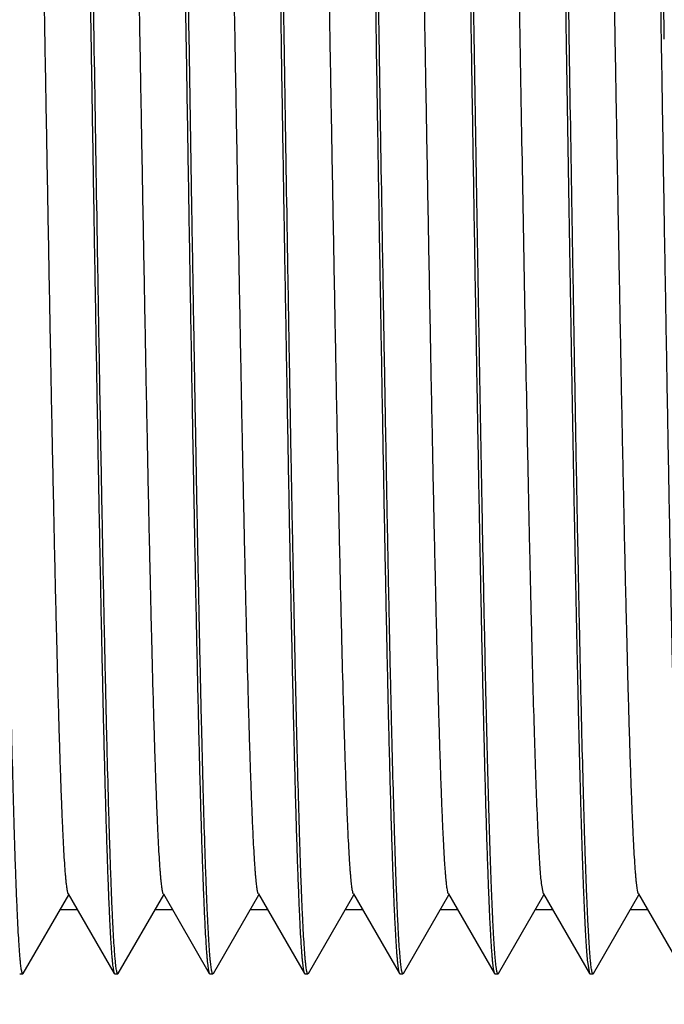
# Model space of a CAD drawing. Units: inches. Extents: x 0.4 to 16.6, y 0.6 to 10.4.
# Drawn here: x 7.4 to 7.8, y 4.7 to 5.3 of the extents above; entities that cross this region are included whole.
import ezdxf

# ---------------------------------------------------------------- set-up
doc = ezdxf.new("R2010")
doc.units = ezdxf.units.IN
doc.header["$LTSCALE"] = 0.935
doc.header["$MEASUREMENT"] = 0
doc.linetypes.add('HIDDEN', pattern=[0.2, 0.1, -0.1])
doc.layers.get('0').update_dxf_attribs({"linetype": 'CONTINUOUS'})
doc.layers.add('DEFAULT_2', color=7, linetype='HIDDEN')
doc.layers.add('NOTES', color=7, linetype='CONTINUOUS')
doc.dimstyles.get("Standard").update_dxf_attribs({"dimtxt": 0.1, "dimasz": 0.1875, "dimexe": 0.125, "dimexo": 0.0625, "dimgap": 0.09, "dimtad": 0, "dimtih": 1, "dimtoh": 1, "dimzin": 4, "dimdsep": 46, "dimtxsty": 'STANDARD', "dimblk": '_FILLED', "dimblk1": '_FILLED', "dimblk2": '_FILLED', "dimcen": 0.09, "dimadec": 0, "dimazin": 0, "dimtol": 1, "dimtp": 0.01, "dimtm": 0.01, "dimtfac": 1, "dimtofl": 0, "dimtmove": 0, "dimatfit": 3, "dimldrblk": '_FILLED', "dimfxl": 1, "dimtolj": 1, "dimtzin": 4, "dimarcsym": 0})

# ---------------------------------------------------------------- blocks, each defined once
blk = doc.blocks.new('_FILLED')
at = {"color": 0, "linetype": 'BYBLOCK'}
blk.add_solid([(0, 0), (-1, 0.1667), (-1, -0.1667)], dxfattribs=at)

msp = doc.modelspace()

# ---------------------------------------------------------------- linework, layer by layer
at = {"color": 7, "linetype": 'CONTINUOUS'}
for p, q in [((7.69231, 4.78811), (7.69108, 4.7947)), ((7.36387, 4.73786), (7.3926, 4.7876)), ((7.39231, 4.78811), (7.42133, 4.73786)), ((7.42387, 4.73786), (7.4526, 4.7876)), ((7.45231, 4.78811), (7.48133, 4.73786)), ((7.48387, 4.73786), (7.5126, 4.7876)), ((7.51231, 4.78811), (7.54133, 4.73786)), ((7.54387, 4.73786), (7.5726, 4.7876)), ((7.57231, 4.78811), (7.60133, 4.73786)), ((7.60387, 4.73786), (7.6326, 4.7876)), ((7.63231, 4.78811), (7.66133, 4.73786)), ((7.66387, 4.73786), (7.6926, 4.7876)), ((7.69231, 4.78811), (7.72133, 4.73786)), ((7.72387, 4.73786), (7.7526, 4.7876)), ((7.75231, 4.78811), (7.78133, 4.73786)), ((7.72008, 4.74511), (7.72133, 4.73786)), ((7.3616, 4.73762), (7.3636, 4.73762)), ((7.36387, 4.73786), (7.3636, 4.73762)), ((7.42133, 4.73786), (7.4216, 4.73762)), ((7.4216, 4.73762), (7.4236, 4.73762)), ((7.4236, 4.73762), (7.42319, 4.73816)), ((7.42387, 4.73786), (7.4236, 4.73762)), ((7.48133, 4.73786), (7.4816, 4.73762)), ((7.4816, 4.73762), (7.4836, 4.73762)), ((7.48387, 4.73786), (7.4836, 4.73762)), ((7.54133, 4.73786), (7.5416, 4.73762)), ((7.5416, 4.73762), (7.5436, 4.73762)), ((7.54387, 4.73786), (7.5436, 4.73762)), ((7.60133, 4.73786), (7.6016, 4.73762)), ((7.6016, 4.73762), (7.6036, 4.73762)), ((7.60387, 4.73786), (7.6036, 4.73762)), ((7.66133, 4.73786), (7.6616, 4.73762)), ((7.6616, 4.73762), (7.6636, 4.73762)), ((7.6636, 4.73762), (7.66341, 4.73775)), ((7.66387, 4.73786), (7.6636, 4.73762)), ((7.72133, 4.73786), (7.7216, 4.73762)), ((7.7216, 4.73762), (7.7236, 4.73762)), ((7.72387, 4.73786), (7.7236, 4.73762))]:
    msp.add_line(p, q, dxfattribs=at)
for points, knots in [([(7.4086, 5.32762), (7.40829, 5.34655), (7.40768, 5.38425), (7.40677, 5.44035), (7.40585, 5.4954), (7.40494, 5.5489), (7.40402, 5.60034), (7.40311, 5.64924), (7.40219, 5.69516), (7.40128, 5.73766), (7.4005, 5.77076), (7.39987, 5.79524), (7.39941, 5.812), (7.39895, 5.82763), (7.39849, 5.8421), (7.39803, 5.85538), (7.39758, 5.86743), (7.39712, 5.87822), (7.39666, 5.88774), (7.39627, 5.89486), (7.39595, 5.8999), (7.39572, 5.90318), (7.39549, 5.90613), (7.39527, 5.90874), (7.39504, 5.91101), (7.39481, 5.91295), (7.39459, 5.91455), (7.39439, 5.91566), (7.39422, 5.91638), (7.39411, 5.9168), (7.394, 5.91713), (7.39391, 5.91731), (7.39387, 5.91739)], [0, 0, 0, 0, 0.096253, 0.191653, 0.285247, 0.376194, 0.463651, 0.546799, 0.624867, 0.697133, 0.762925, 0.7932, 0.821633, 0.848158, 0.872714, 0.895241, 0.915692, 0.934016, 0.950171, 0.964123, 0.970263, 0.97584, 0.980851, 0.985294, 0.989167, 0.99247, 0.995202, 0.997363, 0.998231, 0.998958, 0.999546, 1, 1, 1, 1]), ([(7.4686, 5.32762), (7.46829, 5.34655), (7.46768, 5.38425), (7.46677, 5.44035), (7.46585, 5.4954), (7.46494, 5.5489), (7.46402, 5.60033), (7.46311, 5.64924), (7.46219, 5.69515), (7.46128, 5.73766), (7.4605, 5.77076), (7.45987, 5.79524), (7.45941, 5.812), (7.45895, 5.82763), (7.45849, 5.8421), (7.45803, 5.85538), (7.45758, 5.86743), (7.45712, 5.87822), (7.45666, 5.88774), (7.45627, 5.89486), (7.45595, 5.8999), (7.45572, 5.90318), (7.45549, 5.90613), (7.45527, 5.90874), (7.45504, 5.91101), (7.45481, 5.91295), (7.45459, 5.91455), (7.45439, 5.91566), (7.45422, 5.91638), (7.45411, 5.9168), (7.454, 5.91713), (7.45391, 5.91731), (7.45387, 5.91739)], [0, 0, 0, 0, 0.096254, 0.191654, 0.285247, 0.376192, 0.463647, 0.546793, 0.624862, 0.697129, 0.762923, 0.7932, 0.821632, 0.848158, 0.872714, 0.895241, 0.915691, 0.934016, 0.950171, 0.964123, 0.970262, 0.975839, 0.98085, 0.985294, 0.989167, 0.99247, 0.995202, 0.997363, 0.998231, 0.998958, 0.999546, 1, 1, 1, 1]), ([(7.5286, 5.32762), (7.52829, 5.34655), (7.52768, 5.38425), (7.52677, 5.44035), (7.52585, 5.4954), (7.52494, 5.5489), (7.52402, 5.60034), (7.52311, 5.64924), (7.52219, 5.69516), (7.52128, 5.73766), (7.5205, 5.77076), (7.51987, 5.79524), (7.51941, 5.812), (7.51895, 5.82763), (7.51849, 5.8421), (7.51803, 5.85538), (7.51758, 5.86743), (7.51712, 5.87822), (7.51666, 5.88774), (7.51627, 5.89486), (7.51595, 5.8999), (7.51572, 5.90318), (7.51549, 5.90613), (7.51527, 5.90874), (7.51504, 5.91101), (7.51481, 5.91295), (7.51459, 5.91455), (7.51439, 5.91566), (7.51422, 5.91638), (7.51411, 5.9168), (7.514, 5.91713), (7.51391, 5.91731), (7.51387, 5.91739)], [0, 0, 0, 0, 0.096253, 0.191653, 0.285246, 0.376193, 0.463651, 0.546798, 0.624866, 0.697132, 0.762924, 0.7932, 0.821632, 0.848158, 0.872714, 0.895241, 0.915691, 0.934016, 0.950171, 0.964123, 0.970262, 0.97584, 0.980851, 0.985294, 0.989167, 0.99247, 0.995202, 0.997363, 0.998231, 0.998958, 0.999546, 1, 1, 1, 1]), ([(7.5886, 5.32762), (7.58829, 5.34655), (7.58768, 5.38425), (7.58677, 5.44035), (7.58585, 5.4954), (7.58494, 5.5489), (7.58402, 5.60033), (7.58311, 5.64924), (7.58219, 5.69515), (7.58128, 5.73766), (7.5805, 5.77076), (7.57987, 5.79524), (7.57941, 5.812), (7.57895, 5.82763), (7.57849, 5.8421), (7.57803, 5.85538), (7.57758, 5.86743), (7.57712, 5.87822), (7.57666, 5.88774), (7.57627, 5.89486), (7.57595, 5.8999), (7.57572, 5.90318), (7.57549, 5.90613), (7.57527, 5.90874), (7.57504, 5.91101), (7.57481, 5.91295), (7.57459, 5.91455), (7.57439, 5.91566), (7.57422, 5.91638), (7.57411, 5.9168), (7.574, 5.91713), (7.57391, 5.91731), (7.57387, 5.91739)], [0, 0, 0, 0, 0.096254, 0.191654, 0.285247, 0.376192, 0.463647, 0.546793, 0.624862, 0.697129, 0.762923, 0.7932, 0.821632, 0.848158, 0.872714, 0.895241, 0.915691, 0.934016, 0.950171, 0.964123, 0.970262, 0.975839, 0.98085, 0.985294, 0.989167, 0.99247, 0.995202, 0.997363, 0.998231, 0.998958, 0.999546, 1, 1, 1, 1]), ([(7.6486, 5.32762), (7.64829, 5.34655), (7.64768, 5.38425), (7.64677, 5.44035), (7.64585, 5.4954), (7.64494, 5.5489), (7.64402, 5.60034), (7.64311, 5.64924), (7.64219, 5.69516), (7.64128, 5.73766), (7.6405, 5.77076), (7.63987, 5.79524), (7.63941, 5.812), (7.63895, 5.82763), (7.63849, 5.8421), (7.63803, 5.85538), (7.63758, 5.86743), (7.63712, 5.87822), (7.63666, 5.88774), (7.63627, 5.89486), (7.63595, 5.8999), (7.63572, 5.90318), (7.63549, 5.90613), (7.63527, 5.90874), (7.63504, 5.91101), (7.63481, 5.91295), (7.63459, 5.91455), (7.63439, 5.91566), (7.63422, 5.91638), (7.63411, 5.9168), (7.634, 5.91713), (7.63391, 5.91731), (7.63387, 5.91739)], [0, 0, 0, 0, 0.096253, 0.191653, 0.285246, 0.376193, 0.463651, 0.546799, 0.624866, 0.697132, 0.762924, 0.7932, 0.821632, 0.848158, 0.872714, 0.895241, 0.915691, 0.934016, 0.950171, 0.964123, 0.970262, 0.97584, 0.980851, 0.985294, 0.989167, 0.99247, 0.995202, 0.997363, 0.998231, 0.998958, 0.999546, 1, 1, 1, 1]), ([(7.7086, 5.32762), (7.70829, 5.34655), (7.70768, 5.38425), (7.70677, 5.44035), (7.70585, 5.4954), (7.70494, 5.5489), (7.70402, 5.60033), (7.70311, 5.64924), (7.70219, 5.69515), (7.70128, 5.73766), (7.7005, 5.77076), (7.69987, 5.79524), (7.69941, 5.812), (7.69895, 5.82763), (7.69849, 5.8421), (7.69803, 5.85538), (7.69758, 5.86743), (7.69712, 5.87822), (7.69666, 5.88774), (7.69627, 5.89486), (7.69595, 5.8999), (7.69572, 5.90318), (7.69549, 5.90613), (7.69527, 5.90874), (7.69504, 5.91101), (7.69481, 5.91295), (7.69459, 5.91455), (7.69439, 5.91566), (7.69422, 5.91638), (7.69411, 5.9168), (7.694, 5.91713), (7.69391, 5.91731), (7.69387, 5.91739)], [0, 0, 0, 0, 0.096254, 0.191654, 0.285247, 0.376192, 0.463647, 0.546793, 0.624862, 0.697129, 0.762923, 0.7932, 0.821632, 0.848158, 0.872714, 0.895241, 0.915692, 0.934016, 0.950171, 0.964123, 0.970262, 0.975839, 0.98085, 0.985294, 0.989167, 0.99247, 0.995202, 0.997363, 0.998231, 0.998958, 0.999546, 1, 1, 1, 1]), ([(7.7686, 5.32762), (7.76829, 5.34655), (7.76768, 5.38425), (7.76677, 5.44035), (7.76585, 5.4954), (7.76494, 5.5489), (7.76402, 5.60034), (7.76311, 5.64924), (7.76219, 5.69516), (7.76128, 5.73766), (7.7605, 5.77076), (7.75987, 5.79524), (7.75941, 5.812), (7.75895, 5.82763), (7.75849, 5.8421), (7.75803, 5.85538), (7.75758, 5.86743), (7.75712, 5.87822), (7.75666, 5.88774), (7.75627, 5.89486), (7.75595, 5.8999), (7.75572, 5.90318), (7.75549, 5.90613), (7.75527, 5.90874), (7.75504, 5.91101), (7.75481, 5.91295), (7.75459, 5.91455), (7.75439, 5.91566), (7.75422, 5.91638), (7.75411, 5.9168), (7.754, 5.91713), (7.75391, 5.91731), (7.75387, 5.91739)], [0, 0, 0, 0, 0.096253, 0.191653, 0.285246, 0.376193, 0.46365, 0.546798, 0.624866, 0.697132, 0.762924, 0.7932, 0.821632, 0.848158, 0.872713, 0.895241, 0.915691, 0.934016, 0.950171, 0.964123, 0.970262, 0.975839, 0.980851, 0.985294, 0.989167, 0.99247, 0.995202, 0.997363, 0.998231, 0.998958, 0.999546, 1, 1, 1, 1]), ([(7.39234, 5.91587), (7.39242, 5.91547), (7.39258, 5.91455), (7.3928, 5.91301), (7.39302, 5.91115), (7.39334, 5.90803), (7.39372, 5.90336), (7.39416, 5.8968), (7.3946, 5.88901), (7.39504, 5.87999), (7.39548, 5.86977), (7.39592, 5.85837), (7.39637, 5.84581), (7.39698, 5.82684), (7.39774, 5.80046), (7.39862, 5.76577), (7.39951, 5.72727), (7.40039, 5.68528), (7.40128, 5.64018), (7.40216, 5.59236), (7.40305, 5.54224), (7.40394, 5.49024), (7.40513, 5.4185), (7.40601, 5.36413), (7.4066, 5.32762)], [0, 0, 0, 0, 0.002109, 0.004754, 0.007937, 0.011655, 0.020697, 0.031868, 0.045142, 0.060492, 0.077887, 0.097289, 0.118654, 0.141939, 0.194058, 0.253193, 0.318828, 0.390394, 0.467265, 0.548774, 0.634214, 0.722833, 0.813867, 1, 1, 1, 1]), ([(7.45229, 5.91607), (7.45238, 5.91568), (7.45254, 5.9148), (7.45276, 5.91332), (7.45298, 5.91151), (7.4532, 5.90939), (7.45343, 5.90694), (7.45374, 5.90305), (7.45412, 5.8974), (7.45456, 5.88968), (7.455, 5.88074), (7.45545, 5.87058), (7.45589, 5.85923), (7.45634, 5.84672), (7.45695, 5.82778), (7.45772, 5.80143), (7.4586, 5.76676), (7.45949, 5.72823), (7.46037, 5.6862), (7.46126, 5.64102), (7.46215, 5.5931), (7.46304, 5.54285), (7.46393, 5.49072), (7.46513, 5.41876), (7.46601, 5.36424), (7.4666, 5.32762)], [0, 0, 0, 0, 0.002012, 0.004563, 0.007654, 0.011285, 0.015454, 0.020161, 0.031178, 0.044314, 0.05954, 0.076825, 0.096132, 0.117416, 0.140634, 0.192662, 0.251759, 0.317407, 0.389034, 0.466011, 0.547667, 0.633289, 0.722117, 0.813378, 1, 1, 1, 1]), ([(7.51233, 5.91591), (7.51241, 5.91551), (7.51258, 5.9146), (7.51279, 5.91307), (7.51301, 5.91123), (7.51333, 5.90813), (7.51371, 5.90347), (7.51415, 5.89693), (7.51459, 5.88915), (7.51503, 5.88015), (7.51547, 5.86994), (7.51592, 5.85855), (7.51636, 5.84601), (7.51698, 5.82704), (7.51774, 5.80067), (7.51862, 5.76598), (7.5195, 5.72747), (7.52039, 5.68548), (7.52127, 5.64036), (7.52216, 5.59252), (7.52305, 5.54237), (7.52394, 5.49034), (7.52513, 5.41855), (7.52601, 5.36416), (7.5266, 5.32762)], [0, 0, 0, 0, 0.002088, 0.004714, 0.007876, 0.011577, 0.020583, 0.031721, 0.044966, 0.060289, 0.077661, 0.097043, 0.118391, 0.141661, 0.193761, 0.252889, 0.318527, 0.390106, 0.466999, 0.548539, 0.634017, 0.722681, 0.813763, 1, 1, 1, 1]), ([(7.5723, 5.91604), (7.57239, 5.91566), (7.57255, 5.91477), (7.57277, 5.91328), (7.57299, 5.91146), (7.57321, 5.90933), (7.57343, 5.90688), (7.57374, 5.90298), (7.57413, 5.89732), (7.57457, 5.88959), (7.57501, 5.88064), (7.57545, 5.87047), (7.5759, 5.85911), (7.57634, 5.84659), (7.57696, 5.82766), (7.57772, 5.8013), (7.5786, 5.76662), (7.57949, 5.7281), (7.58038, 5.68607), (7.58126, 5.64091), (7.58215, 5.593), (7.58304, 5.54277), (7.58393, 5.49065), (7.58513, 5.41873), (7.58601, 5.36423), (7.5866, 5.32762)], [0, 0, 0, 0, 0.002025, 0.004589, 0.007693, 0.011335, 0.015516, 0.020234, 0.031273, 0.044428, 0.059671, 0.076971, 0.096291, 0.117586, 0.140813, 0.192854, 0.251956, 0.317601, 0.38922, 0.466183, 0.547819, 0.633415, 0.722215, 0.813445, 1, 1, 1, 1]), ([(7.63233, 5.91591), (7.63241, 5.91551), (7.63258, 5.91459), (7.6328, 5.91306), (7.63302, 5.91121), (7.63333, 5.90811), (7.63371, 5.90345), (7.63415, 5.89691), (7.63459, 5.88913), (7.63503, 5.88012), (7.63548, 5.86992), (7.63592, 5.85852), (7.63636, 5.84597), (7.63698, 5.82701), (7.63774, 5.80063), (7.63862, 5.76595), (7.6395, 5.72744), (7.64039, 5.68544), (7.64128, 5.64033), (7.64216, 5.59249), (7.64305, 5.54234), (7.64394, 5.49033), (7.64513, 5.41854), (7.64601, 5.36415), (7.6466, 5.32762)], [0, 0, 0, 0, 0.002092, 0.00472, 0.007886, 0.011589, 0.020602, 0.031745, 0.044995, 0.060323, 0.077698, 0.097083, 0.118434, 0.141707, 0.19381, 0.252939, 0.318576, 0.390153, 0.467043, 0.548578, 0.63405, 0.722706, 0.81378, 1, 1, 1, 1]), ([(7.6923, 5.91605), (7.69238, 5.91566), (7.69255, 5.91478), (7.69277, 5.91328), (7.69299, 5.91147), (7.69321, 5.90934), (7.69343, 5.90689), (7.69374, 5.90299), (7.69413, 5.89733), (7.69457, 5.88961), (7.69501, 5.88065), (7.69545, 5.87049), (7.6959, 5.85913), (7.69634, 5.84661), (7.69696, 5.82768), (7.69772, 5.80132), (7.6986, 5.76664), (7.69949, 5.72812), (7.70038, 5.68609), (7.70126, 5.64092), (7.70215, 5.59301), (7.70304, 5.54278), (7.70393, 5.49066), (7.70513, 5.41873), (7.70601, 5.36423), (7.7066, 5.32762)], [0, 0, 0, 0, 0.002023, 0.004585, 0.007686, 0.011327, 0.015506, 0.020222, 0.031257, 0.044409, 0.059649, 0.076947, 0.096264, 0.117558, 0.140784, 0.192822, 0.251923, 0.317569, 0.389189, 0.466154, 0.547794, 0.633394, 0.722199, 0.813434, 1, 1, 1, 1]), ([(7.75232, 5.91595), (7.75241, 5.91555), (7.75257, 5.91465), (7.75279, 5.91313), (7.75301, 5.91129), (7.75323, 5.90913), (7.75345, 5.90666), (7.75376, 5.90273), (7.75414, 5.89704), (7.75458, 5.88927), (7.75503, 5.88028), (7.75547, 5.87009), (7.75591, 5.85871), (7.75636, 5.84617), (7.75697, 5.82721), (7.75773, 5.80084), (7.75861, 5.76616), (7.7595, 5.72764), (7.76038, 5.68564), (7.76127, 5.64051), (7.76216, 5.59265), (7.76305, 5.54248), (7.76394, 5.49043), (7.76513, 5.4186), (7.76601, 5.36417), (7.7666, 5.32762)], [0, 0, 0, 0, 0.002071, 0.004679, 0.007826, 0.01151, 0.015731, 0.020487, 0.031598, 0.044818, 0.060119, 0.077471, 0.096836, 0.11817, 0.141428, 0.193512, 0.252633, 0.318274, 0.389864, 0.466776, 0.548342, 0.633852, 0.722553, 0.813675, 1, 1, 1, 1]), ([(7.39231, 4.78811), (7.39226, 4.78818), (7.39218, 4.78837), (7.39207, 4.78868), (7.39195, 4.78908), (7.39179, 4.78976), (7.39159, 4.7908), (7.39137, 4.79229), (7.39114, 4.79409), (7.39091, 4.7962), (7.39069, 4.79862), (7.39046, 4.80134), (7.39023, 4.80436), (7.38991, 4.809), (7.38952, 4.81555), (7.38906, 4.82429), (7.38861, 4.8342), (7.38815, 4.84525), (7.38769, 4.85742), (7.38724, 4.87067), (7.38678, 4.88499), (7.38632, 4.90033), (7.38569, 4.92272), (7.38491, 4.953), (7.384, 4.99186), (7.38309, 5.03383), (7.38217, 5.07852), (7.38126, 5.12551), (7.38035, 5.17438), (7.37943, 5.22467), (7.37852, 5.27591), (7.3776, 5.32762), (7.37669, 5.37934), (7.37577, 5.43058), (7.37486, 5.48087), (7.37394, 5.52973), (7.37303, 5.57673), (7.37211, 5.62142), (7.3712, 5.66339), (7.37029, 5.70225), (7.36951, 5.73252), (7.36888, 5.75492), (7.36842, 5.77026), (7.36797, 5.78458), (7.36751, 5.79783), (7.36705, 5.81), (7.3666, 5.82105), (7.36614, 5.83096), (7.36568, 5.8397), (7.36529, 5.84624), (7.36497, 5.85088), (7.36474, 5.85391), (7.36452, 5.85663), (7.36429, 5.85905), (7.36406, 5.86115), (7.36383, 5.86295), (7.36361, 5.86444), (7.36341, 5.86549), (7.36325, 5.86617), (7.36313, 5.86656), (7.36302, 5.86688), (7.36294, 5.86707), (7.36289, 5.86714)], [0, 0, 0, 0, 0.000245, 0.000556, 0.000936, 0.001386, 0.002497, 0.003892, 0.005572, 0.007536, 0.009783, 0.012313, 0.015124, 0.018215, 0.025231, 0.033345, 0.042536, 0.052787, 0.064073, 0.076367, 0.089641, 0.103866, 0.119006, 0.151897, 0.188009, 0.227009, 0.268535, 0.312203, 0.35761, 0.404335, 0.451945, 0.5, 0.548055, 0.595664, 0.642389, 0.687796, 0.731464, 0.772991, 0.81199, 0.848102, 0.880993, 0.896134, 0.910358, 0.923632, 0.935927, 0.947212, 0.957462, 0.966655, 0.974768, 0.981783, 0.984875, 0.987687, 0.990217, 0.992464, 0.994427, 0.996106, 0.997502, 0.998613, 0.999063, 0.999444, 0.999755, 1, 1, 1, 1]), ([(7.45231, 4.78811), (7.45226, 4.78818), (7.45218, 4.78837), (7.45207, 4.78868), (7.45195, 4.78908), (7.45179, 4.78976), (7.45159, 4.7908), (7.45137, 4.79229), (7.45114, 4.79409), (7.45091, 4.7962), (7.45069, 4.79862), (7.45046, 4.80134), (7.45023, 4.80436), (7.44991, 4.809), (7.44952, 4.81555), (7.44906, 4.82429), (7.44861, 4.8342), (7.44815, 4.84525), (7.44769, 4.85742), (7.44724, 4.87067), (7.44678, 4.88499), (7.44632, 4.90033), (7.44569, 4.92272), (7.44491, 4.953), (7.444, 4.99186), (7.44309, 5.03383), (7.44217, 5.07852), (7.44126, 5.12551), (7.44035, 5.17438), (7.43943, 5.22467), (7.43852, 5.27591), (7.4376, 5.32762), (7.43669, 5.37934), (7.43577, 5.43058), (7.43486, 5.48087), (7.43394, 5.52973), (7.43303, 5.57673), (7.43211, 5.62142), (7.4312, 5.66339), (7.43029, 5.70225), (7.42951, 5.73252), (7.42888, 5.75492), (7.42842, 5.77026), (7.42797, 5.78458), (7.42751, 5.79783), (7.42705, 5.81), (7.4266, 5.82105), (7.42614, 5.83096), (7.42568, 5.8397), (7.42529, 5.84624), (7.42497, 5.85088), (7.42474, 5.85391), (7.42452, 5.85663), (7.42429, 5.85905), (7.42406, 5.86115), (7.42383, 5.86295), (7.42361, 5.86444), (7.42341, 5.86549), (7.42325, 5.86617), (7.42313, 5.86656), (7.42302, 5.86688), (7.42294, 5.86706), (7.42289, 5.86714)], [0, 0, 0, 0, 0.000245, 0.000556, 0.000936, 0.001386, 0.002497, 0.003893, 0.005572, 0.007536, 0.009783, 0.012313, 0.015124, 0.018215, 0.025232, 0.033345, 0.042537, 0.052788, 0.064073, 0.076367, 0.089641, 0.103866, 0.119006, 0.151898, 0.188009, 0.227009, 0.268535, 0.312204, 0.35761, 0.404335, 0.451945, 0.5, 0.548055, 0.595665, 0.642389, 0.687796, 0.731464, 0.772991, 0.81199, 0.848102, 0.880993, 0.896134, 0.910358, 0.923633, 0.935927, 0.947212, 0.957463, 0.966655, 0.974768, 0.981784, 0.984875, 0.987687, 0.990217, 0.992464, 0.994427, 0.996107, 0.997502, 0.998614, 0.999064, 0.999444, 0.999755, 1, 1, 1, 1]), ([(7.51231, 4.78811), (7.51226, 4.78818), (7.51218, 4.78837), (7.51207, 4.78868), (7.51195, 4.78908), (7.51179, 4.78976), (7.51159, 4.7908), (7.51137, 4.79229), (7.51114, 4.79409), (7.51091, 4.7962), (7.51069, 4.79862), (7.51046, 4.80134), (7.51023, 4.80436), (7.50991, 4.809), (7.50952, 4.81555), (7.50906, 4.82429), (7.50861, 4.8342), (7.50815, 4.84525), (7.50769, 4.85742), (7.50724, 4.87067), (7.50678, 4.88499), (7.50632, 4.90033), (7.50569, 4.92272), (7.50491, 4.953), (7.504, 4.99186), (7.50309, 5.03383), (7.50217, 5.07852), (7.50126, 5.12551), (7.50035, 5.17438), (7.49943, 5.22467), (7.49852, 5.27591), (7.4976, 5.32762), (7.49669, 5.37934), (7.49577, 5.43058), (7.49486, 5.48087), (7.49394, 5.52973), (7.49303, 5.57673), (7.49211, 5.62142), (7.4912, 5.66339), (7.49029, 5.70225), (7.48951, 5.73252), (7.48888, 5.75492), (7.48842, 5.77026), (7.48797, 5.78458), (7.48751, 5.79783), (7.48705, 5.81), (7.4866, 5.82105), (7.48614, 5.83096), (7.48568, 5.8397), (7.48529, 5.84624), (7.48497, 5.85088), (7.48474, 5.85391), (7.48452, 5.85663), (7.48429, 5.85905), (7.48406, 5.86115), (7.48383, 5.86295), (7.48361, 5.86444), (7.48341, 5.86549), (7.48325, 5.86617), (7.48313, 5.86656), (7.48302, 5.86688), (7.48294, 5.86706), (7.48289, 5.86714)], [0, 0, 0, 0, 0.000245, 0.000556, 0.000936, 0.001386, 0.002498, 0.003893, 0.005573, 0.007536, 0.009783, 0.012313, 0.015124, 0.018216, 0.025232, 0.033345, 0.042537, 0.052788, 0.064073, 0.076367, 0.089642, 0.103866, 0.119007, 0.151898, 0.18801, 0.227009, 0.268536, 0.312204, 0.357611, 0.404335, 0.451945, 0.5, 0.548055, 0.595665, 0.642389, 0.687796, 0.731465, 0.772991, 0.811991, 0.848102, 0.880994, 0.896134, 0.910358, 0.923633, 0.935927, 0.947212, 0.957463, 0.966656, 0.974768, 0.981784, 0.984876, 0.987687, 0.990217, 0.992464, 0.994428, 0.996107, 0.997503, 0.998614, 0.999064, 0.999444, 0.999755, 1, 1, 1, 1]), ([(7.57231, 4.78811), (7.57226, 4.78818), (7.57218, 4.78837), (7.57207, 4.78868), (7.57195, 4.78908), (7.57179, 4.78976), (7.57159, 4.7908), (7.57137, 4.79229), (7.57114, 4.79409), (7.57091, 4.7962), (7.57069, 4.79862), (7.57046, 4.80134), (7.57023, 4.80437), (7.56991, 4.809), (7.56952, 4.81555), (7.56906, 4.82429), (7.56861, 4.8342), (7.56815, 4.84525), (7.56769, 4.85742), (7.56724, 4.87067), (7.56678, 4.88499), (7.56632, 4.90033), (7.56569, 4.92272), (7.56491, 4.953), (7.564, 4.99186), (7.56309, 5.03383), (7.56217, 5.07852), (7.56126, 5.12551), (7.56035, 5.17438), (7.55943, 5.22467), (7.55852, 5.27591), (7.5576, 5.32762), (7.55669, 5.37934), (7.55577, 5.43058), (7.55486, 5.48087), (7.55394, 5.52973), (7.55303, 5.57673), (7.55211, 5.62142), (7.5512, 5.66339), (7.55029, 5.70225), (7.54951, 5.73252), (7.54888, 5.75492), (7.54842, 5.77026), (7.54797, 5.78458), (7.54751, 5.79783), (7.54705, 5.81), (7.5466, 5.82105), (7.54614, 5.83096), (7.54568, 5.8397), (7.54529, 5.84624), (7.54497, 5.85088), (7.54474, 5.85391), (7.54452, 5.85663), (7.54429, 5.85905), (7.54406, 5.86115), (7.54383, 5.86295), (7.54361, 5.86444), (7.54341, 5.86549), (7.54325, 5.86617), (7.54313, 5.86656), (7.54302, 5.86688), (7.54294, 5.86706), (7.54289, 5.86714)], [0, 0, 0, 0, 0.000245, 0.000556, 0.000936, 0.001387, 0.002498, 0.003893, 0.005573, 0.007536, 0.009783, 0.012313, 0.015125, 0.018217, 0.025232, 0.033345, 0.042538, 0.052788, 0.064073, 0.076367, 0.089642, 0.103866, 0.119007, 0.151898, 0.18801, 0.227009, 0.268536, 0.312204, 0.357611, 0.404336, 0.451945, 0.5, 0.548055, 0.595665, 0.64239, 0.687797, 0.731465, 0.772991, 0.811991, 0.848103, 0.880994, 0.896134, 0.910359, 0.923633, 0.935927, 0.947212, 0.957464, 0.966655, 0.974769, 0.981785, 0.984876, 0.987687, 0.990217, 0.992464, 0.994428, 0.996108, 0.997503, 0.998614, 0.999064, 0.999444, 0.999755, 1, 1, 1, 1]), ([(7.63231, 4.78811), (7.63226, 4.78818), (7.63218, 4.78837), (7.63207, 4.78868), (7.63195, 4.78908), (7.63179, 4.78976), (7.63159, 4.7908), (7.63137, 4.79229), (7.63114, 4.79409), (7.63091, 4.7962), (7.63069, 4.79862), (7.63046, 4.80134), (7.63023, 4.80437), (7.62991, 4.809), (7.62952, 4.81555), (7.62906, 4.82429), (7.62861, 4.8342), (7.62815, 4.84525), (7.62769, 4.85742), (7.62724, 4.87067), (7.62678, 4.88499), (7.62632, 4.90033), (7.62569, 4.92272), (7.62491, 4.953), (7.624, 4.99186), (7.62309, 5.03383), (7.62217, 5.07852), (7.62126, 5.12551), (7.62035, 5.17438), (7.61943, 5.22467), (7.61852, 5.27591), (7.6176, 5.32762), (7.61669, 5.37934), (7.61577, 5.43058), (7.61486, 5.48087), (7.61394, 5.52973), (7.61303, 5.57673), (7.61211, 5.62142), (7.6112, 5.66339), (7.61029, 5.70225), (7.60951, 5.73252), (7.60888, 5.75492), (7.60842, 5.77026), (7.60797, 5.78458), (7.60751, 5.79783), (7.60705, 5.81), (7.6066, 5.82105), (7.60614, 5.83096), (7.60568, 5.8397), (7.60529, 5.84624), (7.60497, 5.85088), (7.60474, 5.85391), (7.60452, 5.85663), (7.60429, 5.85905), (7.60406, 5.86115), (7.60383, 5.86295), (7.60361, 5.86444), (7.60341, 5.86549), (7.60325, 5.86617), (7.60313, 5.86656), (7.60302, 5.86688), (7.60294, 5.86706), (7.60289, 5.86714)], [0, 0, 0, 0, 0.000245, 0.000556, 0.000937, 0.001387, 0.002498, 0.003893, 0.005572, 0.007536, 0.009783, 0.012314, 0.015125, 0.018217, 0.025232, 0.033345, 0.042538, 0.052788, 0.064073, 0.076368, 0.089642, 0.103866, 0.119007, 0.151898, 0.18801, 0.227009, 0.268536, 0.312204, 0.357611, 0.404336, 0.451945, 0.5, 0.548055, 0.595665, 0.64239, 0.687796, 0.731465, 0.772991, 0.811991, 0.848103, 0.880993, 0.896134, 0.910359, 0.923633, 0.935927, 0.947213, 0.957463, 0.966655, 0.974769, 0.981785, 0.984876, 0.987687, 0.990217, 0.992464, 0.994428, 0.996108, 0.997503, 0.998614, 0.999064, 0.999444, 0.999755, 1, 1, 1, 1]), ([(7.69108, 4.7947), (7.69091, 4.79621), (7.69059, 4.79959), (7.69016, 4.80523), (7.68972, 4.81198), (7.68929, 4.81982), (7.68885, 4.82875), (7.68824, 4.84275), (7.68749, 4.86279), (7.68662, 4.88976), (7.68575, 4.92045), (7.68487, 4.9546), (7.684, 4.99193), (7.68312, 5.03211), (7.68193, 5.09037), (7.68046, 5.16761), (7.67873, 5.26371), (7.67728, 5.34573), (7.67611, 5.4116), (7.67523, 5.46021), (7.67436, 5.50769), (7.67348, 5.55364), (7.67261, 5.59767), (7.67173, 5.63941), (7.67086, 5.67849), (7.66998, 5.71459), (7.66923, 5.74267), (7.66863, 5.76342), (7.66819, 5.7776), (7.66775, 5.79084), (7.66732, 5.80309), (7.66688, 5.81432), (7.66644, 5.82452), (7.666, 5.83367), (7.66557, 5.84174), (7.66513, 5.84872), (7.66476, 5.85384), (7.66445, 5.85738), (7.66423, 5.85961), (7.66401, 5.86157), (7.66379, 5.86323), (7.66358, 5.86462), (7.66339, 5.86559), (7.66323, 5.86622), (7.66312, 5.8666), (7.66302, 5.8669), (7.66294, 5.86707), (7.66289, 5.86714)], [0, 0, 0, 0, 0.004229, 0.009503, 0.015811, 0.02314, 0.031474, 0.040795, 0.062323, 0.087541, 0.116238, 0.148167, 0.18306, 0.220619, 0.260526, 0.346008, 0.436608, 0.529251, 0.575357, 0.620796, 0.665182, 0.708137, 0.749297, 0.788312, 0.824849, 0.858601, 0.889278, 0.903382, 0.916622, 0.92897, 0.9404, 0.950888, 0.96041, 0.96895, 0.976487, 0.983005, 0.988493, 0.990847, 0.99294, 0.99477, 0.996338, 0.997643, 0.998685, 0.999109, 0.999469, 0.999765, 1, 1, 1, 1]), ([(7.75231, 4.78811), (7.75226, 4.78818), (7.75218, 4.78837), (7.75207, 4.78868), (7.75195, 4.78908), (7.75179, 4.78976), (7.75159, 4.7908), (7.75137, 4.79229), (7.75114, 4.79409), (7.75091, 4.7962), (7.75069, 4.79862), (7.75046, 4.80134), (7.75023, 4.80437), (7.74991, 4.809), (7.74952, 4.81555), (7.74906, 4.82429), (7.74861, 4.8342), (7.74815, 4.84525), (7.74769, 4.85742), (7.74724, 4.87067), (7.74678, 4.88499), (7.74632, 4.90033), (7.74569, 4.92272), (7.74491, 4.953), (7.744, 4.99186), (7.74309, 5.03383), (7.74217, 5.07852), (7.74126, 5.12551), (7.74035, 5.17438), (7.73943, 5.22467), (7.73852, 5.27591), (7.7376, 5.32762), (7.73669, 5.37934), (7.73577, 5.43058), (7.73486, 5.48087), (7.73394, 5.52973), (7.73303, 5.57673), (7.73211, 5.62142), (7.7312, 5.66339), (7.73029, 5.70225), (7.72951, 5.73252), (7.72888, 5.75492), (7.72842, 5.77026), (7.72797, 5.78458), (7.72751, 5.79783), (7.72705, 5.81), (7.7266, 5.82105), (7.72614, 5.83096), (7.72568, 5.8397), (7.72529, 5.84624), (7.72497, 5.85088), (7.72474, 5.85391), (7.72452, 5.85663), (7.72429, 5.85905), (7.72406, 5.86115), (7.72383, 5.86295), (7.72361, 5.86444), (7.72341, 5.86549), (7.72325, 5.86617), (7.72313, 5.86656), (7.72302, 5.86688), (7.72294, 5.86706), (7.72289, 5.86714)], [0, 0, 0, 0, 0.000245, 0.000556, 0.000937, 0.001386, 0.002497, 0.003892, 0.005572, 0.007536, 0.009783, 0.012313, 0.015125, 0.018215, 0.025231, 0.033345, 0.042537, 0.052787, 0.064073, 0.076367, 0.089641, 0.103866, 0.119007, 0.151897, 0.188009, 0.227009, 0.268535, 0.312204, 0.35761, 0.404335, 0.451945, 0.5, 0.548055, 0.595665, 0.642389, 0.687796, 0.731464, 0.772991, 0.81199, 0.848103, 0.880993, 0.896134, 0.910358, 0.923632, 0.935927, 0.947212, 0.957462, 0.966655, 0.974769, 0.981784, 0.984875, 0.987686, 0.990217, 0.992464, 0.994428, 0.996107, 0.997502, 0.998613, 0.999063, 0.999443, 0.999755, 1, 1, 1, 1]), ([(7.36286, 4.7394), (7.36277, 4.73981), (7.36261, 4.74073), (7.36239, 4.74228), (7.36217, 4.74415), (7.36186, 4.74727), (7.36148, 4.75196), (7.36104, 4.75852), (7.3606, 4.76633), (7.36016, 4.77535), (7.35972, 4.78558), (7.35927, 4.79699), (7.35883, 4.80955), (7.35822, 4.82853), (7.35746, 4.85492), (7.35658, 4.8896), (7.35569, 4.92811), (7.35481, 4.97008), (7.35392, 5.01517), (7.35304, 5.06298), (7.35215, 5.11309), (7.35126, 5.16507), (7.35007, 5.23679), (7.34919, 5.29113), (7.3486, 5.32762)], [0, 0, 0, 0, 0.002121, 0.004779, 0.007973, 0.011703, 0.020766, 0.031956, 0.045249, 0.060615, 0.078023, 0.097438, 0.118813, 0.142106, 0.194237, 0.253376, 0.319009, 0.390567, 0.467424, 0.548915, 0.634333, 0.722926, 0.813929, 1, 1, 1, 1]), ([(7.4066, 5.32762), (7.40691, 5.30869), (7.40752, 5.271), (7.40843, 5.2149), (7.40935, 5.15985), (7.41027, 5.10635), (7.41118, 5.05492), (7.4121, 5.00601), (7.41301, 4.96009), (7.41392, 4.91759), (7.4147, 4.88449), (7.41533, 4.86001), (7.41579, 4.84325), (7.41625, 4.82762), (7.41671, 4.81314), (7.41717, 4.79987), (7.41763, 4.78782), (7.41808, 4.77702), (7.41854, 4.76751), (7.41893, 4.76039), (7.41925, 4.75535), (7.41948, 4.75207), (7.41971, 4.74912), (7.41994, 4.74651), (7.42016, 4.74423), (7.42039, 4.7423), (7.42062, 4.7407), (7.42081, 4.73959), (7.42098, 4.73887), (7.42109, 4.73845), (7.4212, 4.73812), (7.42129, 4.73793), (7.42133, 4.73786)], [0, 0, 0, 0, 0.096254, 0.191653, 0.285245, 0.37619, 0.463645, 0.546793, 0.624861, 0.697129, 0.762922, 0.793198, 0.821631, 0.848156, 0.872712, 0.895239, 0.915689, 0.934014, 0.950169, 0.964122, 0.970261, 0.975839, 0.98085, 0.985293, 0.989167, 0.99247, 0.995202, 0.997363, 0.998231, 0.998958, 0.999546, 1, 1, 1, 1]), ([(7.42319, 4.73816), (7.42315, 4.73827), (7.42307, 4.73853), (7.4229, 4.73915), (7.42271, 4.74014), (7.42249, 4.74158), (7.42226, 4.74336), (7.42204, 4.74546), (7.42181, 4.7479), (7.42158, 4.75067), (7.42127, 4.75502), (7.42088, 4.76127), (7.42043, 4.76973), (7.41997, 4.77946), (7.41952, 4.79045), (7.41907, 4.80266), (7.41861, 4.81606), (7.41816, 4.83063), (7.41753, 4.8523), (7.41676, 4.88202), (7.41586, 4.92067), (7.41495, 4.96302), (7.41405, 5.0087), (7.41314, 5.05729), (7.41223, 5.10834), (7.41132, 5.16139), (7.4101, 5.2347), (7.40921, 5.29028), (7.4086, 5.32762)], [0, 0, 0, 0, 0.000612, 0.001361, 0.003274, 0.005746, 0.008778, 0.01237, 0.016523, 0.021235, 0.026503, 0.038696, 0.053074, 0.06961, 0.088266, 0.108996, 0.131758, 0.156498, 0.18316, 0.242002, 0.307749, 0.379804, 0.457508, 0.540155, 0.626995, 0.717228, 0.810037, 1, 1, 1, 1]), ([(7.4666, 5.32762), (7.46691, 5.30869), (7.46752, 5.271), (7.46843, 5.2149), (7.46935, 5.15985), (7.47027, 5.10635), (7.47118, 5.05492), (7.4721, 5.00601), (7.47301, 4.9601), (7.47392, 4.91759), (7.4747, 4.88449), (7.47533, 4.86001), (7.47579, 4.84325), (7.47625, 4.82762), (7.47671, 4.81314), (7.47717, 4.79987), (7.47763, 4.78782), (7.47808, 4.77702), (7.47854, 4.76751), (7.47893, 4.76039), (7.47925, 4.75535), (7.47948, 4.75207), (7.47971, 4.74912), (7.47994, 4.74651), (7.48016, 4.74423), (7.48039, 4.7423), (7.48062, 4.7407), (7.48081, 4.73959), (7.48098, 4.73887), (7.48109, 4.73845), (7.4812, 4.73812), (7.48129, 4.73793), (7.48133, 4.73786)], [0, 0, 0, 0, 0.096252, 0.191653, 0.285245, 0.376188, 0.463644, 0.546791, 0.62486, 0.697127, 0.76292, 0.793197, 0.82163, 0.848156, 0.872712, 0.89524, 0.91569, 0.934015, 0.950171, 0.964122, 0.970261, 0.975838, 0.98085, 0.985294, 0.989167, 0.992469, 0.995201, 0.997362, 0.99823, 0.998957, 0.999546, 1, 1, 1, 1]), ([(7.48286, 4.73942), (7.48277, 4.73983), (7.48261, 4.74075), (7.48239, 4.74231), (7.48217, 4.74418), (7.48186, 4.7473), (7.48147, 4.752), (7.48104, 4.75857), (7.4806, 4.76638), (7.48016, 4.77541), (7.47971, 4.78564), (7.47927, 4.79706), (7.47883, 4.80962), (7.47821, 4.8286), (7.47745, 4.85499), (7.47657, 4.88968), (7.47569, 4.92818), (7.47481, 4.97015), (7.47392, 5.01524), (7.47303, 5.06304), (7.47215, 5.11314), (7.47126, 5.1651), (7.47007, 5.23681), (7.46919, 5.29114), (7.4686, 5.32762)], [0, 0, 0, 0, 0.002129, 0.004793, 0.007994, 0.011731, 0.020807, 0.032009, 0.045312, 0.060687, 0.078104, 0.097525, 0.118907, 0.142205, 0.194343, 0.253485, 0.319116, 0.390669, 0.467518, 0.548999, 0.634403, 0.72298, 0.813966, 1, 1, 1, 1]), ([(7.5266, 5.32762), (7.52691, 5.30869), (7.52752, 5.271), (7.52843, 5.2149), (7.52935, 5.15985), (7.53027, 5.10635), (7.53118, 5.05492), (7.5321, 5.00601), (7.53301, 4.96009), (7.53392, 4.91759), (7.5347, 4.88449), (7.53533, 4.86001), (7.53579, 4.84325), (7.53625, 4.82762), (7.53671, 4.81314), (7.53717, 4.79987), (7.53763, 4.78782), (7.53808, 4.77702), (7.53854, 4.76751), (7.53893, 4.76039), (7.53925, 4.75535), (7.53948, 4.75207), (7.53971, 4.74912), (7.53994, 4.74651), (7.54016, 4.74423), (7.54039, 4.7423), (7.54062, 4.7407), (7.54081, 4.73959), (7.54098, 4.73887), (7.54109, 4.73845), (7.5412, 4.73812), (7.54129, 4.73793), (7.54133, 4.73786)], [0, 0, 0, 0, 0.096254, 0.191653, 0.285245, 0.37619, 0.463645, 0.546793, 0.624861, 0.697129, 0.762922, 0.793198, 0.821631, 0.848156, 0.872712, 0.895239, 0.91569, 0.934014, 0.950169, 0.964122, 0.970262, 0.975839, 0.98085, 0.985293, 0.989167, 0.99247, 0.995202, 0.997363, 0.998231, 0.998958, 0.999546, 1, 1, 1, 1]), ([(7.5429, 4.73922), (7.54281, 4.73961), (7.54265, 4.7405), (7.54243, 4.742), (7.54221, 4.74381), (7.54199, 4.74595), (7.54177, 4.7484), (7.54146, 4.75231), (7.54107, 4.75797), (7.54063, 4.76571), (7.54019, 4.77467), (7.53975, 4.78484), (7.5393, 4.7962), (7.53886, 4.80872), (7.53824, 4.82766), (7.53748, 4.85402), (7.5366, 4.8887), (7.53571, 4.92722), (7.53482, 4.96925), (7.53394, 5.01441), (7.53305, 5.06231), (7.53216, 5.11253), (7.53127, 5.16463), (7.53007, 5.23654), (7.52919, 5.29103), (7.5286, 5.32762)], [0, 0, 0, 0, 0.002032, 0.004603, 0.007714, 0.011363, 0.01555, 0.020274, 0.031324, 0.04449, 0.059742, 0.07705, 0.096378, 0.117679, 0.140912, 0.19296, 0.252067, 0.317713, 0.389328, 0.466283, 0.547908, 0.633489, 0.722271, 0.813482, 1, 1, 1, 1]), ([(7.5866, 5.32762), (7.58691, 5.30869), (7.58752, 5.271), (7.58843, 5.2149), (7.58935, 5.15985), (7.59027, 5.10635), (7.59118, 5.05492), (7.5921, 5.00601), (7.59301, 4.9601), (7.59392, 4.91759), (7.5947, 4.88449), (7.59533, 4.86001), (7.59579, 4.84325), (7.59625, 4.82762), (7.59671, 4.81314), (7.59717, 4.79987), (7.59763, 4.78782), (7.59808, 4.77702), (7.59854, 4.76751), (7.59893, 4.76039), (7.59925, 4.75535), (7.59948, 4.75207), (7.59971, 4.74912), (7.59994, 4.74651), (7.60016, 4.74423), (7.60039, 4.7423), (7.60062, 4.7407), (7.60081, 4.73959), (7.60098, 4.73887), (7.60109, 4.73845), (7.6012, 4.73812), (7.60129, 4.73793), (7.60133, 4.73786)], [0, 0, 0, 0, 0.096254, 0.191653, 0.285244, 0.376189, 0.463644, 0.546792, 0.62486, 0.697127, 0.762921, 0.793198, 0.821631, 0.848157, 0.872713, 0.895241, 0.915691, 0.934016, 0.950171, 0.964123, 0.970263, 0.97584, 0.980851, 0.985294, 0.989167, 0.99247, 0.995202, 0.997363, 0.998231, 0.998958, 0.999546, 1, 1, 1, 1]), ([(7.60286, 4.73942), (7.60277, 4.73982), (7.60261, 4.74075), (7.60239, 4.7423), (7.60217, 4.74417), (7.60186, 4.7473), (7.60147, 4.75199), (7.60104, 4.75856), (7.6006, 4.76637), (7.60016, 4.7754), (7.59971, 4.78563), (7.59927, 4.79705), (7.59883, 4.80961), (7.59821, 4.82859), (7.59746, 4.85498), (7.59657, 4.88967), (7.59569, 4.92817), (7.59481, 4.97014), (7.59392, 5.01523), (7.59303, 5.06303), (7.59215, 5.11313), (7.59126, 5.1651), (7.59007, 5.2368), (7.58919, 5.29114), (7.5886, 5.32762)], [0, 0, 0, 0, 0.002127, 0.004791, 0.007991, 0.011727, 0.020801, 0.032, 0.045301, 0.060675, 0.078091, 0.097511, 0.118892, 0.142189, 0.194326, 0.253467, 0.319099, 0.390652, 0.467503, 0.548985, 0.634391, 0.722972, 0.81396, 1, 1, 1, 1]), ([(7.6466, 5.32762), (7.64691, 5.30869), (7.64752, 5.271), (7.64843, 5.2149), (7.64935, 5.15985), (7.65027, 5.10635), (7.65118, 5.05492), (7.6521, 5.00601), (7.65301, 4.96009), (7.65392, 4.91759), (7.6547, 4.88449), (7.65533, 4.86001), (7.65579, 4.84325), (7.65625, 4.82762), (7.65671, 4.81314), (7.65717, 4.79987), (7.65763, 4.78782), (7.65808, 4.77702), (7.65854, 4.76751), (7.65893, 4.76039), (7.65925, 4.75535), (7.65948, 4.75207), (7.65971, 4.74912), (7.65994, 4.74651), (7.66016, 4.74423), (7.66039, 4.7423), (7.66062, 4.7407), (7.66081, 4.73959), (7.66098, 4.73887), (7.66109, 4.73845), (7.6612, 4.73812), (7.66129, 4.73793), (7.66133, 4.73786)], [0, 0, 0, 0, 0.096254, 0.191653, 0.285245, 0.37619, 0.463645, 0.546793, 0.624861, 0.697129, 0.762922, 0.793198, 0.821631, 0.848156, 0.872712, 0.895239, 0.91569, 0.934014, 0.950169, 0.964122, 0.970262, 0.975839, 0.98085, 0.985293, 0.989167, 0.99247, 0.995202, 0.997363, 0.998231, 0.998958, 0.999546, 1, 1, 1, 1]), ([(7.66208, 4.74511), (7.66192, 4.74667), (7.66161, 4.75018), (7.6612, 4.756), (7.66078, 4.76293), (7.66037, 4.77095), (7.65995, 4.78006), (7.65936, 4.79432), (7.65864, 4.8147), (7.65781, 4.84211), (7.65698, 4.87329), (7.65614, 4.908), (7.65531, 4.94598), (7.65447, 4.98692), (7.65333, 5.04651), (7.65192, 5.12585), (7.65026, 5.22515), (7.64916, 5.29311), (7.6486, 5.32762)], [0, 0, 0, 0, 0.008091, 0.018107, 0.030028, 0.043833, 0.059493, 0.076979, 0.117297, 0.164473, 0.218143, 0.277889, 0.343247, 0.413709, 0.488727, 0.650075, 0.822274, 1, 1, 1, 1]), ([(7.7066, 5.32762), (7.70716, 5.29311), (7.70826, 5.22515), (7.70992, 5.12585), (7.71133, 5.04651), (7.71247, 4.98692), (7.71331, 4.94598), (7.71414, 4.908), (7.71498, 4.87329), (7.71581, 4.84211), (7.71664, 4.8147), (7.71736, 4.79432), (7.71795, 4.78006), (7.71837, 4.77095), (7.71878, 4.76293), (7.7192, 4.756), (7.71961, 4.75018), (7.71992, 4.74667), (7.72008, 4.74511)], [0, 0, 0, 0, 0.177726, 0.349925, 0.511273, 0.586291, 0.656753, 0.722111, 0.781857, 0.835527, 0.882703, 0.923021, 0.940507, 0.956167, 0.969972, 0.981893, 0.991909, 1, 1, 1, 1]), ([(7.72286, 4.73942), (7.72277, 4.73983), (7.72261, 4.74075), (7.72239, 4.7423), (7.72217, 4.74418), (7.72186, 4.7473), (7.72147, 4.752), (7.72104, 4.75857), (7.7206, 4.76638), (7.72016, 4.77541), (7.71971, 4.78564), (7.71927, 4.79705), (7.71883, 4.80962), (7.71821, 4.8286), (7.71746, 4.85498), (7.71657, 4.88967), (7.71569, 4.92817), (7.71481, 4.97015), (7.71392, 5.01523), (7.71303, 5.06303), (7.71215, 5.11313), (7.71126, 5.1651), (7.71007, 5.23681), (7.70919, 5.29114), (7.7086, 5.32762)], [0, 0, 0, 0, 0.002128, 0.004792, 0.007993, 0.011729, 0.020804, 0.032004, 0.045306, 0.060681, 0.078097, 0.097518, 0.1189, 0.142197, 0.194334, 0.253476, 0.319107, 0.390661, 0.467511, 0.548992, 0.634397, 0.722976, 0.813964, 1, 1, 1, 1]), ([(7.7666, 5.32762), (7.76691, 5.30869), (7.76752, 5.271), (7.76843, 5.2149), (7.76935, 5.15985), (7.77027, 5.10635), (7.77118, 5.05492), (7.7721, 5.00601), (7.77301, 4.96009), (7.77392, 4.91759), (7.7747, 4.88449), (7.77533, 4.86001), (7.77579, 4.84325), (7.77625, 4.82762), (7.77671, 4.81314), (7.77717, 4.79987), (7.77763, 4.78782), (7.77808, 4.77702), (7.77854, 4.76751), (7.77893, 4.76039), (7.77925, 4.75535), (7.77948, 4.75207), (7.77971, 4.74912), (7.77994, 4.74651), (7.78016, 4.74423), (7.78039, 4.7423), (7.78062, 4.7407), (7.78081, 4.73959), (7.78098, 4.73887), (7.78109, 4.73845), (7.7812, 4.73812), (7.78129, 4.73793), (7.78133, 4.73786)], [0, 0, 0, 0, 0.096254, 0.191653, 0.285245, 0.37619, 0.463645, 0.546793, 0.624862, 0.697129, 0.762923, 0.793198, 0.821631, 0.848156, 0.872712, 0.895239, 0.91569, 0.934014, 0.950169, 0.964122, 0.970262, 0.975839, 0.98085, 0.985293, 0.989167, 0.99247, 0.995202, 0.997363, 0.998231, 0.998958, 0.999546, 1, 1, 1, 1]), ([(7.66336, 4.73782), (7.66333, 4.73786), (7.66327, 4.73797), (7.66315, 4.73825), (7.66302, 4.7387), (7.66286, 4.73937), (7.6627, 4.7402), (7.66255, 4.7412), (7.66232, 4.74285), (7.66217, 4.74417), (7.66208, 4.74511)], [0, 0, 0, 0, 0.022534, 0.050085, 0.120837, 0.212977, 0.326771, 0.462337, 0.619724, 1, 1, 1, 1]), ([(7.3636, 4.73762), (7.36357, 4.73762), (7.3635, 4.73765), (7.3634, 4.73774), (7.36331, 4.73789), (7.36322, 4.73808), (7.36313, 4.73833), (7.363, 4.73878), (7.36291, 4.73914), (7.36286, 4.7394)], [0, 0, 0, 0, 0.048626, 0.111226, 0.19511, 0.303361, 0.437388, 0.597925, 1, 1, 1, 1]), ([(7.4836, 4.73762), (7.48357, 4.73762), (7.48349, 4.73765), (7.4834, 4.73774), (7.48331, 4.73789), (7.48322, 4.73809), (7.48313, 4.73834), (7.48299, 4.73879), (7.48291, 4.73916), (7.48286, 4.73942)], [0, 0, 0, 0, 0.048464, 0.110951, 0.194778, 0.30302, 0.437079, 0.597685, 1, 1, 1, 1]), ([(7.5436, 4.73762), (7.54357, 4.73763), (7.5435, 4.73765), (7.54341, 4.73773), (7.54333, 4.73786), (7.54324, 4.73804), (7.54315, 4.73826), (7.54307, 4.73854), (7.54298, 4.73886), (7.54293, 4.73909), (7.5429, 4.73922)], [0, 0, 0, 0, 0.050672, 0.114742, 0.19939, 0.307779, 0.441398, 0.601033, 0.787138, 1, 1, 1, 1]), ([(7.6036, 4.73762), (7.60357, 4.73762), (7.6035, 4.73765), (7.6034, 4.73774), (7.60331, 4.73789), (7.60322, 4.73809), (7.60313, 4.73834), (7.60299, 4.73879), (7.60291, 4.73915), (7.60286, 4.73942)], [0, 0, 0, 0, 0.048491, 0.110995, 0.194832, 0.303075, 0.437129, 0.597724, 1, 1, 1, 1]), ([(7.66341, 4.73775), (7.6634, 4.73775), (7.66339, 4.73777), (7.66337, 4.7378), (7.66336, 4.73782)], [0, 0, 0, 0, 0.235716, 1, 1, 1, 1]), ([(7.7236, 4.73762), (7.72357, 4.73762), (7.7235, 4.73765), (7.7234, 4.73774), (7.72331, 4.73789), (7.72322, 4.73809), (7.72313, 4.73834), (7.72299, 4.73879), (7.72291, 4.73915), (7.72286, 4.73942)], [0, 0, 0, 0, 0.048475, 0.110962, 0.194787, 0.303025, 0.437082, 0.597685, 1, 1, 1, 1])]:
    msp.add_open_spline(points, degree=3, knots=knots, dxfattribs=at)
at = {"layer": 'DEFAULT_2', "color": 7, "linetype": 'HIDDEN'}
for p, q in [((7.39807, 4.77812), (7.38713, 4.77812)), ((7.45807, 4.77812), (7.44713, 4.77812)), ((7.51807, 4.77812), (7.50713, 4.77812)), ((7.57807, 4.77812), (7.56713, 4.77812)), ((7.63807, 4.77812), (7.62713, 4.77812)), ((7.69807, 4.77812), (7.68713, 4.77812)), ((7.75807, 4.77812), (7.74713, 4.77812))]:
    msp.add_line(p, q, dxfattribs=at)

# ---------------------------------------------------------------- leaders
at = {"layer": 'NOTES', "color": 7, "linetype": 'CONTINUOUS'}
msp.add_leader([(7.06005, 4.77797), (7.51164, 4.11233), (7.76164, 4.11233)], dimstyle='STANDARD', override={"dimtad": 0}, dxfattribs=at)

doc.saveas('drawing.dxf')
